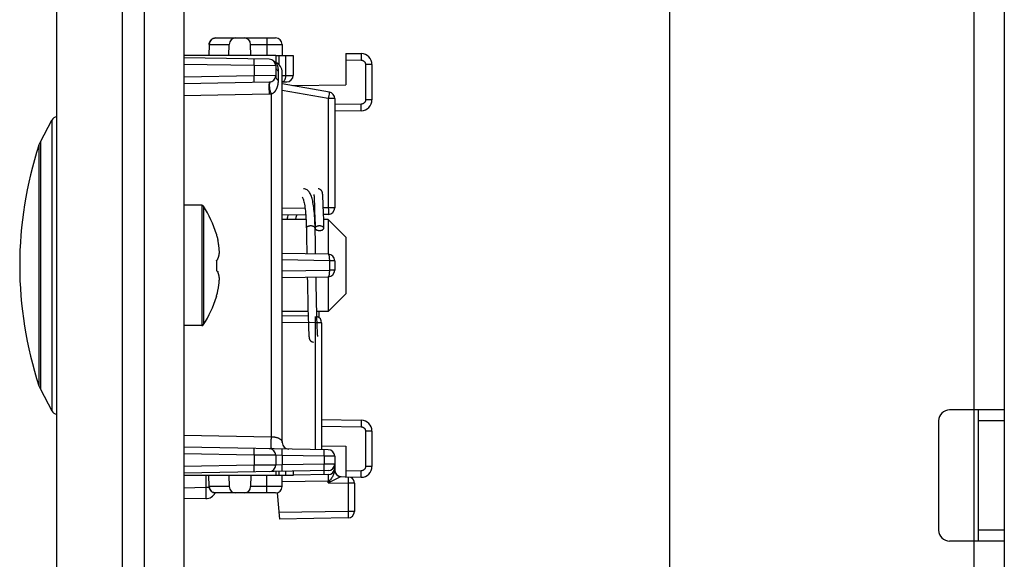
# Model space of a CAD drawing. Units: millimetres. Extents: x -143 to 84, y -222 to 132.
# Drawn here: x -133 to -88, y -104 to -79 of the extents above; entities that cross this region are included whole.
import ezdxf

# ---------------------------------------------------------------- set-up
doc = ezdxf.new("R2010")
doc.units = ezdxf.units.MM
doc.header["$LTSCALE"] = 16.335
doc.layers.get('0').update_dxf_attribs({"linetype": 'CONTINUOUS'})
for name, color, linetype in [('ASSI', 7, 'CONTINUOUS'), ('DRAFT', 7, 'CONTINUOUS'), ('RACCORDO', 7, 'CONTINUOUS'), ('SMUSSO', 7, 'CONTINUOUS')]:
    doc.layers.add(name, color=color, linetype=linetype)

msp = doc.modelspace()

# ---------------------------------------------------------------- linework, layer by layer
at = {"color": 7, "linetype": 'CONTINUOUS'}
for p, q in [((-125.362, 118.103), (-125.362, -190.397)), ((-87.862, 59.753), (-87.862, -155.647)), ((-103.162, -56.447), (-103.162, -149.447)), ((-131.916, -84.694), (-131.396, -83.707)), ((-119.415, -87.118), (-119.414, -87.125)), ((-119.414, -87.125), (-119.414, -87.133)), ((-119.414, -87.133), (-119.413, -87.141)), ((-119.413, -87.141), (-119.412, -87.151)), ((-119.412, -87.151), (-119.411, -87.162)), ((-119.411, -87.162), (-119.41, -87.18)), ((-119.41, -87.18), (-119.408, -87.201)), ((-119.408, -87.201), (-119.407, -87.224)), ((-119.407, -87.224), (-119.405, -87.259)), ((-119.405, -87.259), (-119.403, -87.298)), ((-119.403, -87.298), (-119.4, -87.356)), ((-119.016, -87.092), (-119.017, -87.08)), ((-119.015, -87.104), (-119.016, -87.092)), ((-119.014, -87.117), (-119.015, -87.104)), ((-119.012, -87.13), (-119.014, -87.117)), ((-119.011, -87.145), (-119.012, -87.13)), ((-119.01, -87.169), (-119.011, -87.145)), ((-119.008, -87.196), (-119.01, -87.169)), ((-119.006, -87.225), (-119.008, -87.196)), ((-119.004, -87.27), (-119.006, -87.225)), ((-119.001, -87.32), (-119.004, -87.27)), ((-124.54, -87.597), (-125.362, -87.597)), ((-119.4, -87.356), (-119.396, -87.437)), ((-119.396, -87.437), (-119.393, -87.515)), ((-119.393, -87.515), (-119.388, -87.661)), ((-119.388, -87.661), (-119.381, -87.887)), ((-118.998, -87.392), (-119.001, -87.32)), ((-118.994, -87.491), (-118.998, -87.392)), ((-118.988, -87.648), (-118.994, -87.491)), ((-118.981, -87.885), (-118.988, -87.648)), ((-119.381, -87.887), (-119.373, -88.165)), ((-118.969, -88.335), (-118.981, -87.885)), ((-119.765, -88.531), (-119.76, -88.723)), ((-119.347, -89.325), (-119.362, -88.641)), ((-119.362, -88.644), (-119.361, -88.653)), ((-118.962, -88.641), (-118.969, -88.335)), ((-123.873, -88.911), (-123.873, -88.929)), ((-119.76, -88.723), (-119.75, -89.185)), ((-123.809, -89.178), (-123.799, -89.228)), ((-119.75, -89.185), (-119.747, -89.342)), ((-119.747, -89.342), (-119.744, -89.501)), ((-119.344, -89.521), (-119.347, -89.325)), ((-119.341, -89.651), (-119.344, -89.521)), ((-123.873, -90.119), (-123.873, -90.575)), ((-123.809, -90.063), (-123.805, -90.05)), ((-123.809, -90.63), (-123.805, -90.644)), ((-119.711, -91.184), (-119.709, -91.277)), ((-119.709, -91.277), (-119.707, -91.368)), ((-119.311, -91.182), (-119.313, -91.072)), ((-119.309, -91.29), (-119.311, -91.182)), ((-119.306, -91.447), (-119.309, -91.29)), ((-123.873, -91.765), (-123.873, -91.783)), ((-119.707, -91.368), (-119.706, -91.458)), ((-119.706, -91.458), (-119.703, -91.59)), ((-119.703, -91.59), (-119.699, -91.759)), ((-119.699, -91.759), (-119.689, -92.224)), ((-119.302, -91.645), (-119.306, -91.447)), ((-119.292, -92.09), (-119.302, -91.645)), ((-119.689, -92.224), (-119.676, -92.734)), ((-119.283, -92.464), (-119.292, -92.09)), ((-119.275, -92.768), (-119.283, -92.464)), ((-119.179, -92.736), (-119.171, -92.447)), ((-124.54, -93.097), (-125.362, -93.097)), ((-119.676, -92.734), (-119.668, -93.011)), ((-119.668, -93.011), (-119.665, -93.097)), ((-119.665, -93.097), (-119.66, -93.23)), ((-119.268, -92.99), (-119.275, -92.768)), ((-119.263, -93.151), (-119.268, -92.99)), ((-119.66, -93.23), (-119.656, -93.327)), ((-119.656, -93.327), (-119.653, -93.397)), ((-119.653, -93.397), (-119.65, -93.446)), ((-119.65, -93.446), (-119.648, -93.478)), ((-119.648, -93.478), (-119.646, -93.508)), ((-119.646, -93.508), (-119.645, -93.534)), ((-119.645, -93.534), (-119.643, -93.55)), ((-119.643, -93.55), (-119.642, -93.565)), ((-119.642, -93.565), (-119.641, -93.579)), ((-119.641, -93.579), (-119.64, -93.592)), ((-119.64, -93.592), (-119.639, -93.604)), ((-119.26, -93.22), (-119.263, -93.151)), ((-119.256, -93.311), (-119.26, -93.22)), ((-119.253, -93.376), (-119.256, -93.311)), ((-119.251, -93.42), (-119.253, -93.376)), ((-119.249, -93.459), (-119.251, -93.42)), ((-119.247, -93.484), (-119.249, -93.459)), ((-119.246, -93.507), (-119.247, -93.484)), ((-119.244, -93.527), (-119.246, -93.507)), ((-119.243, -93.538), (-119.244, -93.527)), ((-119.242, -93.549), (-119.243, -93.538)), ((-119.241, -93.558), (-119.242, -93.549)), ((-119.241, -93.567), (-119.241, -93.558)), ((-119.24, -93.574), (-119.241, -93.567)), ((-119.639, -93.604), (-119.638, -93.615)), ((-131.916, -95.999), (-131.396, -96.986)), ((-87.862, -96.947), (-90.362, -96.947)), ((-89.062, -96.947), (-89.062, -102.947)), ((-90.862, -97.447), (-90.862, -102.447)), ((-87.862, -102.947), (-90.362, -102.947))]:
    msp.add_line(p, q, dxfattribs=at)
at = {"color": 250, "linetype": 'CONTINUOUS'}
for p, q in [((-89.262, 55.553), (-89.262, -151.447)), ((-124.54, -87.597), (-124.54, -93.097)), ((-124.456, -87.643), (-124.456, -93.051)), ((-119.362, -88.641), (-119.363, -88.632)), ((-87.862, -97.447), (-89.062, -97.447)), ((-87.862, -102.447), (-89.062, -102.447))]:
    msp.add_line(p, q, dxfattribs=at)
at = {"color": 7, "linetype": 'CONTINUOUS'}
for points in [[(-119.365, -88.533), (-119.369, -88.41), (-119.374, -88.293), (-119.38, -88.181), (-119.387, -88.074), (-119.395, -87.973), (-119.404, -87.876), (-119.413, -87.785), (-119.424, -87.699), (-119.434, -87.619), (-119.446, -87.543), (-119.459, -87.472), (-119.472, -87.406), (-119.486, -87.344), (-119.5, -87.286), (-119.516, -87.233), (-119.532, -87.184), (-119.55, -87.138), (-119.569, -87.094), (-119.589, -87.054), (-119.611, -87.017), (-119.636, -86.983), (-119.663, -86.951), (-119.693, -86.922), (-119.728, -86.897), (-119.766, -86.875), (-119.806, -86.86), (-119.845, -86.851), (-119.885, -86.847), (-119.893, -86.847)], [(-119.017, -87.08), (-119.018, -87.075), (-119.018, -87.07), (-119.019, -87.064), (-119.019, -87.059), (-119.02, -87.054), (-119.021, -87.05), (-119.022, -87.045), (-119.022, -87.04), (-119.023, -87.035), (-119.024, -87.031), (-119.025, -87.026), (-119.026, -87.021), (-119.027, -87.016), (-119.028, -87.01), (-119.03, -87.005), (-119.031, -86.998), (-119.033, -86.992), (-119.036, -86.984), (-119.039, -86.976), (-119.043, -86.966), (-119.048, -86.956), (-119.055, -86.944), (-119.063, -86.932), (-119.072, -86.92), (-119.084, -86.907), (-119.097, -86.895), (-119.111, -86.884), (-119.128, -86.873), (-119.145, -86.864), (-119.164, -86.857), (-119.185, -86.851), (-119.206, -86.848), (-119.227, -86.847)], [(-119.948, -87.228), (-119.949, -87.227), (-119.946, -87.23), (-119.94, -87.239), (-119.932, -87.255), (-119.922, -87.277), (-119.91, -87.306), (-119.898, -87.341), (-119.886, -87.384), (-119.873, -87.433), (-119.861, -87.489), (-119.849, -87.551), (-119.837, -87.62), (-119.826, -87.696), (-119.816, -87.778), (-119.806, -87.867), (-119.797, -87.962), (-119.789, -88.064), (-119.781, -88.171), (-119.775, -88.285), (-119.769, -88.405), (-119.765, -88.531)], [(-119.417, -87.101), (-119.417, -87.1), (-119.417, -87.1), (-119.417, -87.1), (-119.417, -87.101), (-119.417, -87.102), (-119.417, -87.103), (-119.417, -87.105), (-119.416, -87.107), (-119.416, -87.109), (-119.416, -87.112), (-119.416, -87.115), (-119.415, -87.118)], [(-120.6, -88.042), (-120.627, -88.144), (-120.652, -88.247)], [(-120.248, -88.247), (-120.246, -88.242), (-120.22, -88.141), (-120.195, -88.046), (-120.192, -88.035)], [(-119.373, -88.165), (-119.365, -88.506), (-119.362, -88.634)], [(-119.352, -88.611), (-119.357, -88.621), (-119.361, -88.632), (-119.362, -88.643)], [(-119.162, -88.539), (-119.183, -88.54), (-119.204, -88.542), (-119.224, -88.544), (-119.243, -88.548), (-119.262, -88.553), (-119.279, -88.559), (-119.296, -88.566), (-119.311, -88.574), (-119.324, -88.582), (-119.335, -88.591), (-119.345, -88.601), (-119.352, -88.611)], [(-118.962, -88.641), (-118.963, -88.632), (-118.967, -88.621), (-118.972, -88.611), (-118.979, -88.601), (-118.989, -88.591), (-119, -88.582), (-119.013, -88.574), (-119.028, -88.566), (-119.044, -88.559), (-119.062, -88.553), (-119.081, -88.548), (-119.1, -88.544), (-119.12, -88.542), (-119.141, -88.54), (-119.162, -88.539)], [(-119.162, -88.746), (-119.141, -88.745), (-119.12, -88.743), (-119.1, -88.741), (-119.081, -88.737), (-119.062, -88.732), (-119.044, -88.726), (-119.028, -88.719), (-119.013, -88.712), (-119, -88.703), (-118.989, -88.694), (-118.979, -88.685), (-118.972, -88.674), (-118.967, -88.664), (-118.963, -88.653), (-118.962, -88.643), (-118.962, -88.641)], [(-123.873, -88.929), (-123.861, -88.97), (-123.85, -89.012), (-123.839, -89.053), (-123.829, -89.095), (-123.818, -89.136), (-123.809, -89.178)], [(-119.361, -88.653), (-119.357, -88.664), (-119.352, -88.674)], [(-119.352, -88.674), (-119.345, -88.685), (-119.335, -88.694), (-119.324, -88.703), (-119.311, -88.712), (-119.296, -88.719), (-119.279, -88.726), (-119.262, -88.732), (-119.243, -88.737), (-119.224, -88.741), (-119.204, -88.743), (-119.183, -88.745), (-119.162, -88.746)], [(-123.732, -89.757), (-123.733, -89.736), (-123.735, -89.714), (-123.736, -89.692), (-123.738, -89.67), (-123.74, -89.649), (-123.742, -89.627), (-123.744, -89.605), (-123.746, -89.584), (-123.748, -89.562), (-123.751, -89.541), (-123.753, -89.52), (-123.756, -89.499), (-123.758, -89.477), (-123.761, -89.455), (-123.764, -89.433), (-123.768, -89.411), (-123.771, -89.387), (-123.775, -89.363), (-123.779, -89.338), (-123.783, -89.313), (-123.788, -89.286), (-123.793, -89.258), (-123.799, -89.228)], [(-119.744, -89.501), (-119.742, -89.606), (-119.741, -89.659)], [(-123.805, -90.05), (-123.799, -90.035), (-123.794, -90.02), (-123.789, -90.006), (-123.785, -89.993), (-123.781, -89.981), (-123.777, -89.969), (-123.774, -89.957), (-123.77, -89.946), (-123.767, -89.935), (-123.765, -89.925), (-123.762, -89.915), (-123.76, -89.905), (-123.757, -89.896), (-123.755, -89.887), (-123.753, -89.878), (-123.751, -89.87), (-123.749, -89.861), (-123.748, -89.853), (-123.746, -89.845), (-123.744, -89.837), (-123.743, -89.829), (-123.741, -89.821), (-123.74, -89.813), (-123.739, -89.805), (-123.737, -89.797), (-123.736, -89.789), (-123.735, -89.781), (-123.734, -89.773), (-123.733, -89.765), (-123.732, -89.757)], [(-119.741, -89.659), (-119.739, -89.765), (-119.738, -89.816)], [(-119.338, -89.823), (-119.338, -89.782), (-119.341, -89.651)], [(-123.873, -90.119), (-123.861, -90.109), (-123.85, -90.1), (-123.839, -90.091), (-123.829, -90.082), (-123.819, -90.073), (-123.809, -90.063)], [(-123.873, -90.575), (-123.86, -90.585), (-123.849, -90.594), (-123.838, -90.604), (-123.827, -90.613), (-123.818, -90.622), (-123.809, -90.63)], [(-123.732, -90.936), (-123.733, -90.928), (-123.734, -90.92), (-123.735, -90.912), (-123.736, -90.904), (-123.738, -90.896), (-123.739, -90.888), (-123.74, -90.88), (-123.742, -90.872), (-123.743, -90.863), (-123.745, -90.855), (-123.746, -90.847), (-123.748, -90.839), (-123.75, -90.831), (-123.751, -90.822), (-123.753, -90.814), (-123.755, -90.805), (-123.758, -90.796), (-123.76, -90.787), (-123.762, -90.777), (-123.765, -90.767), (-123.768, -90.757), (-123.771, -90.746), (-123.774, -90.735), (-123.778, -90.724), (-123.781, -90.712), (-123.785, -90.699), (-123.79, -90.686), (-123.794, -90.673), (-123.799, -90.659), (-123.805, -90.644)], [(-119.717, -90.877), (-119.717, -90.897), (-119.716, -90.945), (-119.714, -91.042)], [(-119.313, -91.072), (-119.316, -90.959), (-119.317, -90.901), (-119.317, -90.87)], [(-123.809, -91.515), (-123.799, -91.465), (-123.793, -91.436), (-123.788, -91.408), (-123.783, -91.381), (-123.779, -91.355), (-123.775, -91.33), (-123.771, -91.306), (-123.768, -91.283), (-123.764, -91.26), (-123.761, -91.238), (-123.758, -91.216), (-123.756, -91.195), (-123.753, -91.173), (-123.751, -91.152), (-123.748, -91.131), (-123.746, -91.109), (-123.744, -91.088), (-123.742, -91.066), (-123.74, -91.045), (-123.738, -91.023), (-123.736, -91.001), (-123.735, -90.979), (-123.733, -90.958), (-123.732, -90.936)], [(-119.714, -91.042), (-119.713, -91.09), (-119.711, -91.184)], [(-123.873, -91.765), (-123.861, -91.723), (-123.85, -91.682), (-123.839, -91.641), (-123.829, -91.599), (-123.819, -91.557), (-123.809, -91.515)], [(-119.237, -93.593), (-119.237, -93.593), (-119.237, -93.593), (-119.237, -93.593), (-119.238, -93.592), (-119.238, -93.591), (-119.238, -93.589), (-119.238, -93.588), (-119.239, -93.586), (-119.239, -93.583), (-119.239, -93.58), (-119.24, -93.577), (-119.24, -93.574)], [(-119.638, -93.615), (-119.637, -93.62), (-119.636, -93.626), (-119.636, -93.631), (-119.635, -93.636), (-119.635, -93.641), (-119.634, -93.645), (-119.633, -93.65), (-119.632, -93.655), (-119.632, -93.66), (-119.631, -93.664), (-119.63, -93.669), (-119.629, -93.674), (-119.628, -93.679), (-119.626, -93.685), (-119.625, -93.691), (-119.623, -93.697), (-119.621, -93.704), (-119.618, -93.712), (-119.615, -93.72), (-119.61, -93.73), (-119.605, -93.741), (-119.598, -93.752), (-119.59, -93.764), (-119.58, -93.776), (-119.569, -93.789), (-119.556, -93.8), (-119.541, -93.811), (-119.525, -93.821), (-119.507, -93.83), (-119.488, -93.837), (-119.468, -93.842), (-119.447, -93.846), (-119.427, -93.847)]]:
    msp.add_lwpolyline(points, dxfattribs=at)
at = {"color": 250, "linetype": 'CONTINUOUS'}
for points in [[(-119.562, -88.539), (-119.583, -88.54), (-119.603, -88.542), (-119.624, -88.544), (-119.643, -88.548), (-119.662, -88.553), (-119.679, -88.559), (-119.696, -88.566), (-119.711, -88.573), (-119.724, -88.582), (-119.735, -88.591), (-119.744, -88.601), (-119.752, -88.611), (-119.757, -88.621), (-119.761, -88.632), (-119.762, -88.643), (-119.762, -88.644)], [(-119.372, -88.611), (-119.379, -88.601), (-119.389, -88.591), (-119.4, -88.582), (-119.413, -88.573), (-119.428, -88.566), (-119.444, -88.559), (-119.462, -88.553), (-119.481, -88.548), (-119.5, -88.544), (-119.521, -88.542), (-119.541, -88.54), (-119.562, -88.539)], [(-119.363, -88.632), (-119.366, -88.621), (-119.372, -88.611)]]:
    msp.add_lwpolyline(points, dxfattribs=at)
at = {"color": 7, "linetype": 'CONTINUOUS'}
for centre, radius, start, end in [((-115.262, -90.347), 17.6, 161.7915, 198.2085), ((-124.54, -87.697), 0.1, 32.7392, 90), ((-128.662, -90.347), 5, 16.6914, 32.7392), ((-128.662, -90.347), 5, 327.2608, 343.3086), ((-124.54, -92.997), 0.1, 270, 327.2608), ((-90.362, -97.447), 0.5, 90, 180), ((-90.362, -102.447), 0.5, 180, 270)]:
    msp.add_arc(centre, radius, start, end, dxfattribs=at)
at = {"layer": 'ASSI', "color": 7, "linetype": 'CONTINUOUS'}
for p, q in [((-128.162, -212.597), (-128.162, 121.403)), ((-127.162, -212.597), (-127.162, 121.403)), ((-131.162, -210.865), (-131.162, 119.671))]:
    msp.add_line(p, q, dxfattribs=at)
at = {"layer": 'DRAFT', "color": 7, "linetype": 'CONTINUOUS'}
for p, q in [((-121.162, -80.747), (-125.362, -80.747)), ((-120.407, -82.127), (-117.962, -82.084)), ((-119.062, -98.59), (-117.962, -98.609)), ((-121.162, -99.947), (-125.362, -99.947))]:
    msp.add_line(p, q, dxfattribs=at)
at = {"layer": 'RACCORDO', "color": 7, "linetype": 'CONTINUOUS'}
for p, q in [((-123.904, -79.947), (-121.171, -79.947)), ((-124.204, -80.241), (-124.213, -80.747)), ((-123.299, -80.747), (-123.29, -80.241)), ((-122.299, -80.747), (-122.307, -80.241)), ((-120.871, -80.241), (-120.862, -80.747)), ((-121.457, -80.924), (-125.362, -80.855)), ((-121.162, -80.747), (-120.362, -80.747)), ((-121.162, -80.747), (-121.162, -81.066)), ((-120.362, -80.747), (-120.362, -81.656)), ((-117.962, -80.651), (-117.253, -80.663)), ((-117.962, -80.651), (-117.962, -82.084)), ((-121.162, -81.224), (-121.162, -81.67)), ((-116.762, -81.163), (-116.762, -82.772)), ((-120.862, -98.439), (-120.862, -81.525)), ((-121.457, -81.97), (-125.362, -82.038)), ((-120.862, -81.959), (-120.657, -81.956)), ((-118.71, -82.426), (-120.862, -82.047)), ((-118.462, -82.722), (-118.462, -87.71)), ((-117.253, -83.272), (-118.462, -83.293)), ((-131.981, -84.847), (-131.916, -84.694)), ((-119.792, -88.028), (-120.862, -88.047)), ((-119.377, -88.021), (-119.391, -88.021)), ((-118.757, -88.01), (-118.977, -88.014)), ((-118.757, -89.833), (-120.862, -89.797)), ((-118.462, -90.133), (-118.462, -90.56)), ((-120.862, -90.897), (-118.757, -90.86)), ((-119.678, -92.667), (-120.862, -92.647)), ((-119.062, -92.973), (-119.062, -98.765)), ((-131.981, -95.846), (-131.916, -95.999)), ((-119.062, -97.39), (-117.253, -97.422)), ((-116.762, -97.921), (-116.762, -99.531)), ((-118.757, -98.771), (-125.362, -98.655)), ((-117.962, -98.609), (-117.962, -100.043)), ((-121.162, -99.024), (-121.162, -99.47)), ((-118.462, -99.071), (-118.462, -99.699)), ((-118.757, -99.723), (-125.362, -99.838)), ((-121.162, -99.765), (-121.162, -99.947)), ((-120.362, -99.751), (-120.362, -99.947)), ((-118.467, -99.71), (-118.472, -99.736)), ((-124.204, -100.452), (-124.213, -99.947)), ((-123.299, -99.947), (-123.29, -100.452)), ((-122.299, -99.947), (-122.307, -100.452)), ((-120.362, -99.947), (-121.162, -99.947)), ((-120.871, -100.452), (-120.862, -99.947)), ((-118.757, -99.905), (-120.362, -99.933)), ((-118.167, -99.999), (-117.961, -100.003)), ((-117.253, -100.03), (-117.962, -100.043)), ((-117.562, -100.304), (-117.562, -101.589)), ((-121.171, -100.747), (-123.904, -100.747)), ((-121.093, -100.74), (-120.987, -101.944)), ((-124.353, -101.003), (-125.362, -101.021)), ((-117.857, -101.889), (-120.987, -101.944))]:
    msp.add_line(p, q, dxfattribs=at)
at = {"layer": 'RACCORDO', "color": 250, "linetype": 'CONTINUOUS'}
for p, q in [((-121.571, -79.947), (-121.571, -80.241)), ((-124.204, -80.241), (-123.29, -80.241)), ((-124.204, -80.241), (-124.204, -80.241)), ((-122.307, -80.241), (-121.571, -80.241)), ((-121.571, -80.241), (-121.298, -80.24)), ((-121.571, -80.241), (-121.562, -80.747)), ((-121.298, -80.24), (-121.071, -80.239)), ((-121.071, -80.239), (-120.977, -80.239)), ((-120.977, -80.239), (-120.933, -80.24)), ((-122.142, -81.011), (-122.142, -80.969)), ((-121.012, -80.747), (-121.012, -81.169)), ((-120.712, -80.747), (-120.712, -81.659)), ((-117.962, -80.95), (-117.253, -80.963)), ((-117.252, -80.885), (-117.253, -80.963)), ((-117.251, -80.813), (-117.252, -80.885)), ((-117.251, -80.751), (-117.251, -80.813)), ((-122.145, -81.212), (-125.362, -81.155)), ((-122.145, -81.212), (-122.144, -81.149)), ((-121.162, -81.224), (-122.145, -81.212)), ((-122.145, -81.212), (-122.145, -81.682)), ((-122.144, -81.149), (-122.143, -81.062)), ((-122.143, -81.062), (-122.142, -81.011)), ((-121.049, -81.45), (-121.049, -81.885)), ((-116.762, -81.163), (-117.057, -81.163)), ((-117.057, -81.163), (-117.057, -82.772)), ((-122.145, -81.682), (-125.362, -81.738)), ((-121.162, -81.67), (-122.145, -81.682)), ((-122.143, -81.775), (-122.145, -81.682)), ((-122.143, -81.832), (-122.143, -81.775)), ((-122.142, -81.883), (-122.143, -81.832)), ((-120.862, -81.662), (-120.712, -81.659)), ((-120.712, -81.659), (-120.362, -81.656)), ((-121.457, -82.522), (-125.362, -82.586)), ((-121.353, -98.174), (-121.353, -82.511)), ((-118.757, -82.722), (-120.862, -82.35)), ((-118.746, -82.66), (-118.757, -82.722)), ((-118.462, -82.722), (-118.757, -82.722)), ((-118.757, -82.722), (-118.757, -87.71)), ((-118.731, -82.574), (-118.746, -82.66)), ((-118.723, -82.524), (-118.731, -82.574)), ((-118.717, -82.483), (-118.723, -82.524)), ((-116.762, -82.772), (-117.057, -82.772)), ((-117.253, -82.972), (-118.462, -82.993)), ((-117.252, -83.049), (-117.253, -82.972)), ((-117.251, -83.122), (-117.252, -83.049)), ((-131.396, -83.707), (-131.396, -96.986)), ((-131.981, -84.847), (-131.981, -95.846)), ((-131.916, -84.694), (-131.916, -95.999)), ((-119.822, -87.729), (-120.862, -87.747)), ((-119.386, -87.721), (-119.421, -87.722)), ((-118.757, -87.71), (-118.986, -87.714)), ((-118.462, -87.71), (-118.757, -87.71)), ((-118.757, -87.71), (-118.755, -87.803)), ((-118.755, -87.803), (-118.755, -87.86)), ((-118.755, -87.86), (-118.755, -87.911)), ((-118.71, -90.133), (-120.862, -90.096)), ((-118.462, -90.133), (-118.71, -90.133)), ((-118.71, -90.133), (-118.71, -90.56)), ((-120.862, -90.598), (-118.71, -90.56)), ((-118.462, -90.56), (-118.71, -90.56)), ((-119.357, -92.973), (-120.862, -92.947)), ((-119.356, -92.911), (-119.357, -92.973)), ((-119.062, -92.973), (-119.357, -92.973)), ((-119.357, -92.973), (-119.357, -98.76)), ((-119.355, -92.823), (-119.356, -92.911)), ((-119.355, -92.73), (-119.355, -92.772)), ((-119.355, -92.772), (-119.355, -92.823)), ((-117.252, -97.644), (-117.253, -97.722)), ((-117.251, -97.572), (-117.252, -97.644)), ((-117.251, -97.509), (-117.251, -97.572)), ((-119.062, -97.69), (-117.253, -97.722)), ((-116.762, -97.921), (-117.057, -97.921)), ((-117.057, -97.921), (-117.057, -99.531)), ((-125.362, -98.108), (-121.353, -98.174)), ((-122.145, -99.012), (-125.362, -98.955)), ((-122.145, -99.012), (-122.144, -98.949)), ((-122.144, -98.949), (-122.143, -98.862)), ((-122.143, -98.862), (-122.142, -98.811)), ((-122.142, -98.811), (-122.142, -98.769)), ((-120.867, -99.034), (-120.866, -98.971)), ((-120.866, -98.971), (-120.865, -98.884)), ((-120.865, -98.833), (-120.865, -98.791)), ((-120.865, -98.884), (-120.865, -98.833)), ((-118.952, -99.005), (-118.951, -98.917)), ((-118.951, -98.867), (-118.951, -98.825)), ((-118.951, -98.917), (-118.951, -98.867)), ((-121.162, -99.024), (-122.145, -99.012)), ((-122.145, -99.012), (-122.145, -99.482)), ((-120.867, -99.034), (-121.162, -99.024)), ((-118.953, -99.067), (-120.867, -99.034)), ((-120.867, -99.034), (-120.867, -99.46)), ((-118.953, -99.426), (-120.867, -99.46)), ((-118.953, -99.067), (-118.952, -99.005)), ((-118.462, -99.071), (-118.953, -99.067)), ((-118.953, -99.067), (-118.953, -99.426)), ((-118.462, -99.423), (-118.953, -99.426)), ((-118.952, -99.519), (-118.953, -99.426)), ((-122.145, -99.482), (-125.362, -99.538)), ((-121.162, -99.47), (-122.145, -99.482)), ((-122.143, -99.575), (-122.145, -99.482)), ((-120.867, -99.46), (-121.162, -99.47)), ((-121.012, -99.762), (-121.012, -99.947)), ((-120.866, -99.552), (-120.867, -99.46)), ((-120.865, -99.61), (-120.866, -99.552)), ((-120.865, -99.66), (-120.865, -99.61)), ((-120.712, -99.757), (-120.712, -99.947)), ((-118.951, -99.576), (-118.952, -99.519)), ((-118.951, -99.758), (-118.952, -99.726)), ((-118.951, -99.627), (-118.951, -99.576)), ((-118.951, -99.809), (-118.951, -99.758)), ((-118.462, -99.605), (-118.524, -99.605)), ((-118.465, -99.693), (-118.467, -99.71)), ((-117.253, -99.731), (-117.962, -99.743)), ((-117.252, -99.808), (-117.253, -99.731)), ((-117.251, -99.88), (-117.252, -99.808)), ((-116.762, -99.531), (-117.057, -99.531)), ((-124.353, -99.947), (-124.353, -100.503)), ((-121.571, -100.452), (-121.562, -99.947)), ((-118.757, -100.205), (-120.867, -100.241)), ((-118.759, -100.004), (-118.759, -100.055)), ((-118.759, -100.055), (-118.758, -100.112)), ((-118.758, -100.112), (-118.757, -100.205)), ((-118.757, -100.289), (-118.757, -100.205)), ((-118.717, -100.269), (-118.757, -100.289)), ((-118.757, -100.289), (-117.857, -100.304)), ((-118.475, -100.151), (-118.717, -100.269)), ((-118.201, -100.016), (-118.475, -100.151)), ((-118.171, -100.001), (-118.201, -100.016)), ((-118.167, -99.999), (-118.167, -99.999)), ((-117.856, -100.242), (-117.857, -100.304)), ((-117.562, -100.304), (-117.857, -100.304)), ((-117.857, -100.304), (-117.857, -101.589)), ((-117.855, -100.154), (-117.856, -100.242)), ((-117.855, -100.062), (-117.855, -100.104)), ((-117.855, -100.104), (-117.855, -100.154)), ((-124.353, -100.503), (-125.362, -100.521)), ((-124.198, -100.503), (-124.353, -100.503)), ((-124.353, -100.503), (-124.351, -100.633)), ((-124.351, -100.633), (-124.35, -100.754)), ((-124.35, -100.754), (-124.35, -100.825)), ((-124.204, -100.452), (-124.204, -100.452)), ((-123.29, -100.452), (-124.204, -100.452)), ((-121.571, -100.452), (-122.307, -100.452)), ((-121.282, -100.454), (-121.571, -100.452)), ((-121.571, -100.747), (-121.571, -100.452)), ((-121.044, -100.454), (-121.282, -100.454)), ((-120.95, -100.454), (-121.044, -100.454)), ((-120.906, -100.453), (-120.95, -100.454)), ((-117.857, -101.589), (-121.013, -101.644)), ((-117.562, -101.589), (-117.857, -101.589)), ((-117.857, -101.589), (-117.855, -101.682)), ((-117.855, -101.682), (-117.855, -101.739)), ((-117.855, -101.739), (-117.855, -101.79))]:
    msp.add_line(p, q, dxfattribs=at)
for points in [[(-124.204, -80.241), (-124.201, -80.21), (-124.196, -80.18), (-124.188, -80.15), (-124.176, -80.121), (-124.162, -80.094), (-124.144, -80.068), (-124.125, -80.044), (-124.103, -80.022), (-124.078, -80.003), (-124.052, -79.986), (-124.024, -79.972), (-123.995, -79.961), (-123.965, -79.953), (-123.935, -79.948), (-123.904, -79.947)], [(-120.933, -80.24), (-120.901, -80.24), (-120.889, -80.24), (-120.879, -80.241), (-120.873, -80.241), (-120.871, -80.241)], [(-122.142, -80.969), (-122.143, -80.952), (-122.143, -80.938), (-122.143, -80.926), (-122.144, -80.918), (-122.144, -80.913), (-122.145, -80.912)], [(-117.253, -80.663), (-117.253, -80.665), (-117.252, -80.673), (-117.252, -80.686), (-117.251, -80.703), (-117.251, -80.725), (-117.251, -80.751)], [(-117.253, -80.963), (-117.233, -80.964), (-117.214, -80.968), (-117.195, -80.973), (-117.177, -80.979), (-117.16, -80.988), (-117.144, -80.998), (-117.13, -81.008), (-117.117, -81.02), (-117.105, -81.032), (-117.095, -81.045), (-117.087, -81.057), (-117.079, -81.07), (-117.073, -81.084), (-117.067, -81.098), (-117.063, -81.113), (-117.06, -81.128), (-117.058, -81.145), (-117.057, -81.163)], [(-121.165, -81.066), (-121.164, -81.068), (-121.16, -81.072), (-121.156, -81.078), (-121.15, -81.086), (-121.143, -81.096), (-121.135, -81.108), (-121.128, -81.121), (-121.12, -81.135)], [(-121.162, -81.224), (-121.161, -81.252), (-121.156, -81.281), (-121.149, -81.309), (-121.139, -81.336), (-121.126, -81.362), (-121.11, -81.386), (-121.092, -81.409), (-121.072, -81.431), (-121.049, -81.45)], [(-121.12, -81.135), (-121.112, -81.151), (-121.104, -81.168), (-121.096, -81.185), (-121.089, -81.203), (-121.083, -81.223), (-121.076, -81.243), (-121.071, -81.264), (-121.066, -81.286), (-121.061, -81.31), (-121.057, -81.335), (-121.054, -81.361), (-121.052, -81.389), (-121.05, -81.418), (-121.049, -81.45)], [(-122.145, -81.982), (-122.144, -81.98), (-122.144, -81.975), (-122.143, -81.967), (-122.143, -81.956), (-122.143, -81.942), (-122.142, -81.924), (-122.142, -81.883)], [(-121.049, -81.885), (-121.05, -81.907), (-121.051, -81.928), (-121.052, -81.948), (-121.053, -81.968), (-121.055, -81.987), (-121.057, -82.006), (-121.06, -82.024), (-121.062, -82.041), (-121.065, -82.058), (-121.068, -82.074), (-121.071, -82.09), (-121.075, -82.105), (-121.078, -82.119), (-121.082, -82.134), (-121.085, -82.147), (-121.089, -82.16), (-121.093, -82.173), (-121.097, -82.186), (-121.101, -82.198), (-121.105, -82.209), (-121.109, -82.221), (-121.113, -82.232), (-121.117, -82.242), (-121.121, -82.253), (-121.125, -82.263), (-121.13, -82.272), (-121.134, -82.282), (-121.138, -82.291), (-121.143, -82.3), (-121.147, -82.309), (-121.152, -82.317), (-121.156, -82.325), (-121.161, -82.333), (-121.165, -82.341), (-121.17, -82.349), (-121.174, -82.356), (-121.179, -82.363), (-121.184, -82.37), (-121.188, -82.377), (-121.193, -82.384), (-121.198, -82.39), (-121.202, -82.396), (-121.207, -82.403), (-121.212, -82.408), (-121.217, -82.414), (-121.222, -82.42), (-121.227, -82.425), (-121.231, -82.431), (-121.236, -82.436), (-121.241, -82.441), (-121.246, -82.446), (-121.251, -82.45), (-121.256, -82.455), (-121.262, -82.459), (-121.267, -82.463), (-121.272, -82.468), (-121.277, -82.472), (-121.283, -82.475), (-121.288, -82.479), (-121.293, -82.483), (-121.299, -82.486), (-121.304, -82.489), (-121.31, -82.493), (-121.316, -82.496), (-121.322, -82.499), (-121.329, -82.502), (-121.336, -82.505), (-121.345, -82.508), (-121.353, -82.511)], [(-121.162, -81.67), (-121.161, -81.697), (-121.156, -81.724), (-121.149, -81.751), (-121.139, -81.777), (-121.126, -81.801), (-121.11, -81.825), (-121.092, -81.847), (-121.072, -81.867), (-121.049, -81.885)], [(-120.712, -81.659), (-120.712, -81.691), (-120.714, -81.721), (-120.718, -81.752), (-120.723, -81.781), (-120.73, -81.809), (-120.738, -81.835), (-120.747, -81.859), (-120.758, -81.881), (-120.77, -81.901), (-120.783, -81.918), (-120.797, -81.933), (-120.811, -81.944), (-120.826, -81.952), (-120.841, -81.957), (-120.857, -81.959)], [(-121.457, -81.97), (-121.459, -81.972), (-121.46, -81.977), (-121.462, -81.985), (-121.464, -81.997), (-121.465, -82.012), (-121.466, -82.03), (-121.467, -82.05), (-121.468, -82.073), (-121.469, -82.099), (-121.47, -82.126), (-121.47, -82.155), (-121.47, -82.185), (-121.47, -82.216), (-121.47, -82.248), (-121.469, -82.28), (-121.468, -82.312), (-121.467, -82.343), (-121.466, -82.374), (-121.465, -82.403), (-121.464, -82.431), (-121.462, -82.457), (-121.46, -82.481), (-121.459, -82.503), (-121.457, -82.522)], [(-121.452, -82.053), (-121.454, -82.077), (-121.456, -82.102), (-121.456, -82.129), (-121.455, -82.158), (-121.452, -82.188), (-121.449, -82.218), (-121.444, -82.25), (-121.439, -82.281), (-121.432, -82.312), (-121.424, -82.342), (-121.416, -82.371), (-121.407, -82.399), (-121.397, -82.426), (-121.387, -82.451), (-121.376, -82.473), (-121.365, -82.493), (-121.353, -82.511)], [(-121.443, -82.013), (-121.448, -82.032), (-121.452, -82.053)], [(-121.405, -81.964), (-121.414, -81.968), (-121.423, -81.975), (-121.431, -81.985), (-121.437, -81.998), (-121.443, -82.013)], [(-121.353, -82.511), (-121.364, -82.513), (-121.375, -82.515), (-121.386, -82.516), (-121.397, -82.518), (-121.408, -82.519), (-121.419, -82.52), (-121.431, -82.521), (-121.444, -82.521), (-121.457, -82.522)], [(-118.71, -82.426), (-118.71, -82.428), (-118.71, -82.433), (-118.711, -82.441), (-118.712, -82.452), (-118.714, -82.466), (-118.717, -82.483)], [(-117.057, -82.772), (-117.058, -82.792), (-117.061, -82.811), (-117.065, -82.829), (-117.072, -82.847), (-117.08, -82.864), (-117.089, -82.88), (-117.099, -82.895), (-117.11, -82.908), (-117.122, -82.92), (-117.134, -82.93), (-117.147, -82.939), (-117.16, -82.947), (-117.174, -82.954), (-117.188, -82.96), (-117.202, -82.964), (-117.218, -82.968), (-117.235, -82.97), (-117.253, -82.972)], [(-117.253, -83.272), (-117.253, -83.269), (-117.252, -83.262), (-117.252, -83.249), (-117.251, -83.232), (-117.251, -83.21), (-117.251, -83.184), (-117.251, -83.122)], [(-118.755, -87.911), (-118.755, -87.953), (-118.755, -87.97), (-118.755, -87.984), (-118.755, -87.995), (-118.756, -88.003), (-118.756, -88.008), (-118.757, -88.01)], [(-118.757, -89.833), (-118.751, -89.835), (-118.746, -89.84), (-118.741, -89.848), (-118.736, -89.86), (-118.731, -89.874), (-118.727, -89.891), (-118.723, -89.911), (-118.72, -89.933), (-118.717, -89.957), (-118.714, -89.984), (-118.712, -90.012), (-118.711, -90.041), (-118.71, -90.071), (-118.71, -90.102), (-118.71, -90.133)], [(-118.71, -90.56), (-118.71, -90.591), (-118.71, -90.622), (-118.711, -90.653), (-118.712, -90.682), (-118.714, -90.71), (-118.717, -90.736), (-118.72, -90.76), (-118.723, -90.783), (-118.727, -90.802), (-118.731, -90.819), (-118.736, -90.834), (-118.741, -90.845), (-118.746, -90.853), (-118.751, -90.858), (-118.757, -90.86)], [(-119.357, -92.673), (-119.356, -92.675), (-119.356, -92.68), (-119.355, -92.688), (-119.355, -92.699), (-119.355, -92.713), (-119.355, -92.73)], [(-117.253, -97.422), (-117.253, -97.424), (-117.252, -97.432), (-117.252, -97.444), (-117.251, -97.462), (-117.251, -97.484), (-117.251, -97.509)], [(-117.253, -97.722), (-117.233, -97.723), (-117.214, -97.726), (-117.195, -97.731), (-117.177, -97.738), (-117.16, -97.747), (-117.144, -97.756), (-117.13, -97.767), (-117.117, -97.779), (-117.105, -97.791), (-117.095, -97.803), (-117.087, -97.816), (-117.079, -97.829), (-117.073, -97.843), (-117.067, -97.856), (-117.063, -97.871), (-117.06, -97.887), (-117.058, -97.904), (-117.057, -97.921)], [(-121.353, -98.725), (-121.355, -98.724), (-121.357, -98.718), (-121.359, -98.71), (-121.36, -98.698), (-121.362, -98.683), (-121.363, -98.666), (-121.364, -98.645), (-121.365, -98.622), (-121.366, -98.597), (-121.366, -98.569), (-121.366, -98.54), (-121.366, -98.51), (-121.366, -98.479), (-121.366, -98.447), (-121.366, -98.415), (-121.365, -98.383), (-121.364, -98.352), (-121.363, -98.321), (-121.362, -98.292), (-121.36, -98.264), (-121.359, -98.238), (-121.357, -98.214), (-121.355, -98.192), (-121.353, -98.174)], [(-121.353, -98.174), (-121.332, -98.174), (-121.31, -98.176), (-121.288, -98.178), (-121.266, -98.18), (-121.243, -98.183), (-121.22, -98.187), (-121.198, -98.191), (-121.175, -98.195), (-121.154, -98.2), (-121.132, -98.206), (-121.111, -98.212), (-121.091, -98.218), (-121.071, -98.225), (-121.052, -98.232), (-121.034, -98.24), (-121.016, -98.248), (-121, -98.257), (-120.984, -98.266), (-120.969, -98.275), (-120.955, -98.285), (-120.942, -98.295), (-120.93, -98.305), (-120.918, -98.316), (-120.908, -98.327), (-120.899, -98.338), (-120.89, -98.35), (-120.883, -98.362), (-120.877, -98.374), (-120.871, -98.387), (-120.867, -98.399), (-120.864, -98.412), (-120.863, -98.426), (-120.862, -98.439)], [(-122.142, -98.769), (-122.143, -98.752), (-122.143, -98.738), (-122.143, -98.726), (-122.144, -98.718), (-122.144, -98.713), (-122.145, -98.712)], [(-120.865, -98.791), (-120.865, -98.774), (-120.866, -98.76), (-120.866, -98.749), (-120.866, -98.74), (-120.867, -98.736), (-120.867, -98.734)], [(-118.951, -98.825), (-118.951, -98.807), (-118.952, -98.793), (-118.952, -98.782), (-118.952, -98.774), (-118.953, -98.769), (-118.953, -98.767)], [(-122.145, -99.782), (-122.144, -99.78), (-122.144, -99.775), (-122.143, -99.767), (-122.143, -99.756), (-122.143, -99.742), (-122.142, -99.724), (-122.142, -99.705), (-122.142, -99.658)], [(-122.142, -99.658), (-122.143, -99.632), (-122.143, -99.575)], [(-120.867, -99.76), (-120.867, -99.758), (-120.866, -99.753), (-120.866, -99.745), (-120.866, -99.734), (-120.865, -99.719), (-120.865, -99.702), (-120.865, -99.66)], [(-118.953, -99.726), (-118.953, -99.724), (-118.952, -99.72), (-118.952, -99.711), (-118.952, -99.7), (-118.951, -99.686), (-118.951, -99.669), (-118.951, -99.627)], [(-118.953, -99.908), (-118.953, -99.906), (-118.952, -99.902), (-118.952, -99.893), (-118.952, -99.882), (-118.951, -99.868), (-118.951, -99.851), (-118.951, -99.809)], [(-118.462, -99.699), (-118.462, -99.7), (-118.462, -99.701), (-118.463, -99.702), (-118.464, -99.704), (-118.465, -99.707), (-118.467, -99.71)], [(-118.462, -99.605), (-118.462, -99.623), (-118.463, -99.641), (-118.463, -99.659), (-118.464, -99.676), (-118.465, -99.693)], [(-118.413, -99.863), (-118.406, -99.874), (-118.387, -99.898), (-118.365, -99.92), (-118.341, -99.94), (-118.315, -99.957), (-118.288, -99.972), (-118.259, -99.983), (-118.229, -99.992), (-118.198, -99.997), (-118.167, -99.999)], [(-117.057, -99.531), (-117.058, -99.55), (-117.061, -99.57), (-117.065, -99.588), (-117.072, -99.606), (-117.08, -99.623), (-117.089, -99.639), (-117.099, -99.654), (-117.11, -99.667), (-117.122, -99.679), (-117.134, -99.689), (-117.147, -99.698), (-117.16, -99.706), (-117.174, -99.713), (-117.188, -99.718), (-117.202, -99.723), (-117.218, -99.727), (-117.235, -99.729), (-117.253, -99.731)], [(-117.253, -100.03), (-117.253, -100.028), (-117.252, -100.02), (-117.252, -100.008), (-117.251, -99.99), (-117.251, -99.968), (-117.251, -99.943), (-117.251, -99.88)], [(-118.757, -99.905), (-118.757, -99.906), (-118.758, -99.911), (-118.758, -99.919), (-118.758, -99.931), (-118.759, -99.945), (-118.759, -99.962), (-118.759, -100.004)], [(-118.71, -100.196), (-118.741, -100.257), (-118.749, -100.273), (-118.757, -100.289)], [(-118.71, -100.196), (-118.717, -100.198), (-118.725, -100.2), (-118.733, -100.202), (-118.741, -100.203), (-118.749, -100.204), (-118.757, -100.205)], [(-118.167, -99.999), (-118.168, -100), (-118.171, -100.001)], [(-117.855, -100.041), (-117.855, -100.045), (-117.855, -100.062)], [(-123.904, -100.747), (-123.935, -100.745), (-123.965, -100.74), (-123.995, -100.732), (-124.024, -100.721), (-124.052, -100.707), (-124.078, -100.691), (-124.103, -100.671), (-124.125, -100.649), (-124.144, -100.626), (-124.162, -100.6), (-124.176, -100.572), (-124.188, -100.543), (-124.196, -100.513), (-124.201, -100.483), (-124.204, -100.452)], [(-120.871, -100.452), (-120.873, -100.452), (-120.88, -100.453), (-120.891, -100.453), (-120.906, -100.453)], [(-124.35, -100.825), (-124.35, -100.887), (-124.35, -100.913), (-124.35, -100.937), (-124.35, -100.957), (-124.351, -100.973), (-124.351, -100.986), (-124.352, -100.995), (-124.353, -101.001), (-124.353, -101.003)], [(-117.855, -101.79), (-117.855, -101.832), (-117.855, -101.849), (-117.855, -101.863), (-117.855, -101.874), (-117.856, -101.882), (-117.856, -101.887), (-117.857, -101.889)]]:
    msp.add_lwpolyline(points, dxfattribs=at)
at = {"layer": 'RACCORDO', "color": 7, "linetype": 'CONTINUOUS'}
for points in [[(-121.165, -81.066), (-121.173, -81.062), (-121.191, -81.053), (-121.208, -81.043), (-121.225, -81.031), (-121.241, -81.019), (-121.255, -81.007)], [(-118.486, -99.793), (-118.496, -99.825), (-118.507, -99.858), (-118.52, -99.893), (-118.536, -99.93), (-118.553, -99.967), (-118.572, -100.004), (-118.592, -100.04), (-118.613, -100.076), (-118.636, -100.109), (-118.659, -100.139), (-118.684, -100.168), (-118.709, -100.196)], [(-118.472, -99.736), (-118.478, -99.763), (-118.486, -99.793)], [(-118.462, -99.699), (-118.46, -99.73), (-118.456, -99.761), (-118.448, -99.791), (-118.437, -99.82), (-118.423, -99.848), (-118.413, -99.863)]]:
    msp.add_lwpolyline(points, dxfattribs=at)
for centre, radius, start, end in [((-123.904, -80.247), 0.3, 90, 178.9994), ((-121.171, -80.247), 0.3, 1, 90), ((-121.462, -81.224), 0.3, 0, 89), ((-117.262, -81.163), 0.5, 0, 89), ((-121.362, -81.525), 0.5, 0, 66.8491), ((-121.462, -81.67), 0.3, 271, 360), ((-120.662, -81.656), 0.3, 271, 360), ((-118.762, -82.722), 0.3, 0, 80), ((-117.262, -82.772), 0.5, 271, 360), ((-131.131, -83.847), 0.3, 95.96, 152.2445), ((-118.762, -87.71), 0.3, 271, 360), ((-118.762, -90.133), 0.3, 0, 89), ((-118.762, -90.56), 0.3, 271, 360), ((-119.362, -92.973), 0.3, 0, 73.5774), ((-131.131, -96.847), 0.3, 207.7555, 264.04), ((-117.262, -97.921), 0.5, 0, 89), ((-120.562, -98.439), 0.3, 180, 269), ((-121.462, -99.024), 0.3, 0, 89), ((-118.762, -99.071), 0.3, 0, 89), ((-118.762, -99.423), 0.3, 271, 360), ((-121.462, -99.47), 0.3, 271, 360), ((-118.762, -99.605), 0.3, 271, 360), ((-118.162, -99.699), 0.3, 180, 269), ((-117.262, -99.531), 0.5, 271, 360), ((-117.862, -100.304), 0.3, 0, 62.4547), ((-124.362, -100.503), 0.5, 271, 330.9651), ((-123.904, -100.447), 0.3, 181.0006, 270), ((-121.171, -100.447), 0.3, 270, 359), ((-117.862, -101.589), 0.3, 271, 360)]:
    msp.add_arc(centre, radius, start, end, dxfattribs=at)
for centre, major_axis, start_param, end_param in [((-122.99, -80.247), (0.212, 0.212), 0.784941, 2.338284), ((-122.607, -80.247), (0.212, 0.212), -0.768402, 0.784941), ((-122.99, -100.447), (-0.212, 0.212), 0.803309, 2.356652), ((-122.607, -100.447), (-0.212, 0.212), -3.926533, -2.37319)]:
    msp.add_ellipse(centre, major_axis=major_axis, ratio=0.998172, start_param=start_param, end_param=end_param, dxfattribs=at)
at = {"layer": 'SMUSSO', "color": 7, "linetype": 'CONTINUOUS'}
for p, q in [((-119.777, -88.247), (-120.862, -88.247)), ((-119.371, -88.247), (-119.377, -88.247)), ((-118.762, -88.247), (-118.971, -88.247)), ((-117.962, -89.047), (-118.762, -88.247)), ((-118.762, -88.247), (-118.762, -89.833)), ((-117.962, -89.047), (-117.962, -91.647)), ((-118.762, -90.86), (-118.762, -92.447)), ((-117.962, -91.647), (-118.762, -92.447)), ((-119.684, -92.447), (-120.862, -92.447)), ((-118.762, -92.447), (-119.284, -92.447))]:
    msp.add_line(p, q, dxfattribs=at)

doc.saveas('drawing.dxf')
